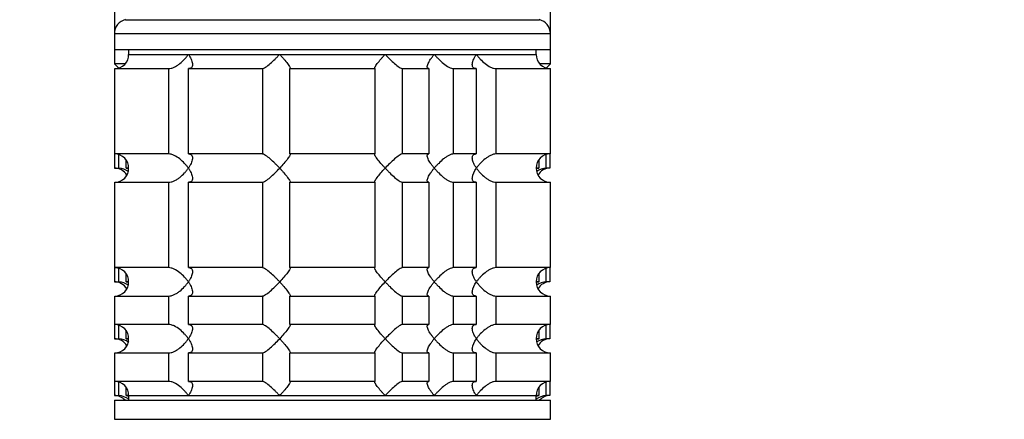
# Model space of a CAD drawing. Units: millimetres. Extents: x 0 to 1478, y 0 to 1758.
# Drawn here: x 253 to 356, y 1122 to 1164 of the extents above; entities that cross this region are included whole.
import ezdxf
from ezdxf import colors
from ezdxf.entities.mleader import LeaderData, LeaderLine
from ezdxf.math import Vec2, Vec3

# ---------------------------------------------------------------- set-up
doc = ezdxf.new("R2010")
doc.units = ezdxf.units.MM
doc.layers.add('DV7_Défaut', color=7, linetype='Continuous')
doc.layers.add('Défaut', color=7, linetype='Continuous')

# ---------------------------------------------------------------- blocks, each defined once
blk = doc.blocks.new('_DOT')
at = {"color": 0}
blk.add_line((0, 0), (-1, 0), dxfattribs=at)
at = {"color": 0, "const_width": 0.333}
blk.add_lwpolyline([(-0.1665, 0, 1), (0.1665, 0, 1)], format="xyb", close=True, dxfattribs=at)
blk = doc.blocks.new('SE6')
at = {"layer": 'DV7_Défaut', "color": 7, "linetype": 'Continuous'}
for p, q in [((262.56, 1194.69), (262.56, 1162.89)), ((308.56, 1162.89), (308.56, 1194.69)), ((263.73, 1164.35), (307.4, 1164.35)), ((262.56, 1162.89), (308.56, 1162.89)), ((262.56, 1162.89), (262.56, 1161.19)), ((308.56, 1161.19), (308.56, 1162.89)), ((262.56, 1161.19), (308.56, 1161.19)), ((262.56, 1161.19), (262.56, 1159.69)), ((264.06, 1161.19), (264.06, 1160.69)), ((264.06, 1160.69), (307.06, 1160.69)), ((264.06, 1160.69), (270.36, 1160.69)), ((270.36, 1160.69), (280, 1160.69)), ((280, 1160.69), (291.13, 1160.69)), ((291.13, 1160.69), (296.31, 1160.69)), ((296.31, 1160.69), (300.76, 1160.69)), ((300.76, 1160.69), (307.06, 1160.69)), ((307.06, 1160.69), (307.06, 1161.19)), ((308.56, 1159.69), (308.56, 1161.19)), ((263.64, 1159.69), (262.56, 1159.69)), ((262.56, 1159.69), (263.06, 1159.19)), ((308.56, 1159.69), (307.44, 1159.69)), ((308.13, 1159.25), (308.56, 1159.69)), ((262.56, 1159.19), (262.56, 1157.69)), ((262.61, 1159.19), (268.27, 1159.19)), ((262.61, 1150.19), (262.61, 1159.19)), ((268.27, 1159.19), (268.27, 1150.19)), ((270.39, 1159.19), (278.17, 1159.19)), ((270.39, 1150.19), (270.39, 1159.19)), ((278.17, 1159.19), (278.17, 1150.19)), ((281.07, 1159.19), (290.05, 1159.19)), ((281.07, 1150.19), (281.07, 1159.19)), ((290.05, 1159.19), (290.05, 1150.19)), ((292.95, 1159.19), (295.74, 1159.19)), ((292.95, 1150.19), (292.95, 1159.19)), ((295.74, 1159.19), (295.74, 1150.19)), ((298.33, 1159.19), (300.73, 1159.19)), ((298.33, 1150.19), (298.33, 1159.19)), ((300.73, 1159.19), (300.73, 1150.19)), ((302.85, 1159.19), (308.56, 1159.19)), ((302.85, 1150.19), (302.85, 1159.19)), ((308.56, 1150.19), (308.56, 1159.19)), ((262.61, 1157.69), (262.56, 1157.69)), ((262.56, 1157.69), (262.56, 1148.69)), ((268.27, 1150.19), (262.61, 1150.19)), ((278.17, 1150.19), (270.39, 1150.19)), ((290.05, 1150.19), (281.07, 1150.19)), ((295.74, 1150.19), (292.95, 1150.19)), ((300.73, 1150.19), (298.33, 1150.19)), ((308.56, 1150.19), (302.85, 1150.19)), ((308.51, 1150.18), (308.51, 1148.69)), ((263, 1150.12), (263, 1148.69)), ((263.78, 1148.69), (263.78, 1149.53)), ((307.34, 1149.56), (307.34, 1148.69)), ((308.12, 1148.69), (308.12, 1150.12)), ((262.56, 1148.69), (263, 1148.69)), ((264.06, 1148.69), (263.78, 1148.69)), ((307.34, 1148.69), (307.06, 1148.69)), ((308.51, 1148.69), (308.12, 1148.69)), ((262.56, 1147.19), (262.56, 1145.69)), ((262.61, 1147.19), (268.27, 1147.19)), ((262.61, 1138.19), (262.61, 1147.19)), ((268.27, 1147.19), (268.27, 1138.19)), ((270.39, 1147.19), (278.17, 1147.19)), ((270.39, 1138.19), (270.39, 1147.19)), ((278.17, 1147.19), (278.17, 1138.19)), ((281.07, 1147.19), (290.05, 1147.19)), ((281.07, 1138.19), (281.07, 1147.19)), ((290.05, 1147.19), (290.05, 1138.19)), ((292.95, 1147.19), (295.74, 1147.19)), ((292.95, 1138.19), (292.95, 1147.19)), ((295.74, 1147.19), (295.74, 1138.19)), ((298.33, 1147.19), (300.73, 1147.19)), ((298.33, 1138.19), (298.33, 1147.19)), ((300.73, 1147.19), (300.73, 1138.19)), ((302.85, 1147.19), (308.56, 1147.19)), ((302.85, 1138.19), (302.85, 1147.19)), ((308.56, 1138.19), (308.56, 1147.19)), ((262.61, 1145.69), (262.56, 1145.69)), ((262.56, 1145.69), (262.56, 1136.69)), ((268.27, 1138.19), (262.61, 1138.19)), ((263, 1138.12), (263, 1136.69)), ((278.17, 1138.19), (270.39, 1138.19)), ((290.05, 1138.19), (281.07, 1138.19)), ((295.74, 1138.19), (292.95, 1138.19)), ((300.73, 1138.19), (298.33, 1138.19)), ((308.56, 1138.19), (302.85, 1138.19)), ((308.12, 1136.69), (308.12, 1138.12)), ((308.51, 1138.18), (308.51, 1136.69)), ((262.56, 1136.69), (263, 1136.69)), ((263.78, 1136.69), (263.78, 1137.53)), ((264.06, 1136.69), (263.78, 1136.69)), ((307.34, 1136.69), (307.06, 1136.69)), ((307.34, 1137.56), (307.34, 1136.69)), ((308.51, 1136.69), (308.12, 1136.69)), ((262.56, 1135.19), (262.56, 1133.69)), ((262.61, 1135.19), (268.27, 1135.19)), ((262.61, 1132.19), (262.61, 1135.19)), ((268.27, 1135.19), (268.27, 1132.19)), ((270.39, 1135.19), (278.17, 1135.19)), ((270.39, 1132.19), (270.39, 1135.19)), ((278.17, 1135.19), (278.17, 1132.19)), ((281.07, 1135.19), (290.05, 1135.19)), ((281.07, 1132.19), (281.07, 1135.19)), ((290.05, 1135.19), (290.05, 1132.19)), ((292.95, 1135.19), (295.74, 1135.19)), ((292.95, 1132.19), (292.95, 1135.19)), ((295.74, 1135.19), (295.74, 1132.19)), ((298.33, 1135.19), (300.73, 1135.19)), ((298.33, 1132.19), (298.33, 1135.19)), ((300.73, 1135.19), (300.73, 1132.19)), ((302.85, 1135.19), (308.56, 1135.19)), ((302.85, 1132.19), (302.85, 1135.19)), ((308.56, 1132.19), (308.56, 1135.19)), ((262.61, 1133.69), (262.56, 1133.69)), ((262.56, 1133.69), (262.56, 1130.69)), ((268.27, 1132.19), (262.61, 1132.19)), ((263, 1132.12), (263, 1130.69)), ((263.78, 1130.69), (263.78, 1131.53)), ((278.17, 1132.19), (270.39, 1132.19)), ((290.05, 1132.19), (281.07, 1132.19)), ((295.74, 1132.19), (292.95, 1132.19)), ((300.73, 1132.19), (298.33, 1132.19)), ((308.56, 1132.19), (302.85, 1132.19)), ((307.34, 1131.56), (307.34, 1130.69)), ((308.12, 1130.69), (308.12, 1132.12)), ((308.51, 1132.18), (308.51, 1130.69)), ((262.56, 1130.69), (263, 1130.69)), ((264.06, 1130.69), (263.78, 1130.69)), ((307.34, 1130.69), (307.06, 1130.69)), ((308.51, 1130.69), (308.12, 1130.69)), ((262.56, 1129.19), (262.56, 1127.69)), ((262.61, 1129.19), (268.27, 1129.19)), ((262.61, 1126.19), (262.61, 1129.19)), ((268.27, 1129.19), (268.27, 1126.19)), ((270.39, 1129.19), (278.17, 1129.19)), ((270.39, 1126.19), (270.39, 1129.19)), ((278.17, 1129.19), (278.17, 1126.19)), ((281.07, 1129.19), (290.05, 1129.19)), ((281.07, 1126.19), (281.07, 1129.19)), ((290.05, 1129.19), (290.05, 1126.19)), ((292.95, 1129.19), (295.74, 1129.19)), ((292.95, 1126.19), (292.95, 1129.19)), ((295.74, 1129.19), (295.74, 1126.19)), ((298.33, 1129.19), (300.73, 1129.19)), ((298.33, 1126.19), (298.33, 1129.19)), ((300.73, 1129.19), (300.73, 1126.19)), ((302.85, 1129.19), (308.56, 1129.19)), ((302.85, 1126.19), (302.85, 1129.19)), ((308.56, 1126.19), (308.56, 1129.19)), ((262.61, 1127.69), (262.56, 1127.69)), ((262.56, 1127.69), (262.56, 1124.69)), ((268.27, 1126.19), (262.61, 1126.19)), ((263, 1126.12), (263, 1124.69)), ((263.78, 1124.69), (263.78, 1125.53)), ((278.17, 1126.19), (270.39, 1126.19)), ((290.05, 1126.19), (281.07, 1126.19)), ((295.74, 1126.19), (292.95, 1126.19)), ((300.73, 1126.19), (298.33, 1126.19)), ((308.56, 1126.19), (302.85, 1126.19)), ((307.34, 1125.56), (307.34, 1124.69)), ((308.12, 1124.69), (308.12, 1126.12)), ((308.51, 1126.18), (308.51, 1124.69)), ((262.56, 1124.69), (263, 1124.69)), ((264.06, 1124.69), (263.78, 1124.69)), ((264.06, 1124.69), (307.06, 1124.69)), ((264.06, 1124.69), (264.06, 1124.19)), ((264.06, 1124.69), (270.36, 1124.69)), ((270.36, 1124.69), (280, 1124.69)), ((280, 1124.69), (291.13, 1124.69)), ((291.13, 1124.69), (296.31, 1124.69)), ((296.31, 1124.69), (300.76, 1124.69)), ((300.76, 1124.69), (307.06, 1124.69)), ((307.06, 1124.19), (307.06, 1124.69)), ((307.34, 1124.69), (307.06, 1124.69)), ((308.51, 1124.69), (308.12, 1124.69)), ((262.56, 1124.19), (308.56, 1124.19)), ((262.56, 1124.19), (262.56, 1122.19)), ((308.56, 1122.19), (308.56, 1124.19)), ((262.56, 1122.19), (308.56, 1122.19))]:
    blk.add_line(p, q, dxfattribs=at)
for centre, radius, start, end in [((264.06, 1162.89), 1.5, 102.903, 180), ((307.06, 1162.89), 1.5, 0, 77.097), ((262.6, 1160.65), 1.46, 270.3075, 1.5917), ((308.56, 1160.69), 1.5, 180, 270), ((262.56, 1159.19), 1.5, 270, 271.8687), ((262.6, 1148.72), 1.46, 358.466, 89.6349), ((308.56, 1148.69), 1.5, 90, 270), ((262.56, 1147.19), 1.5, 30.1126, 90), ((262.6, 1148.65), 1.46, 270.3075, 1.5917), ((262.89, 1146.73), 1.96, 53.1034, 86.6069), ((308.24, 1146.73), 1.96, 93.4475, 124.4408), ((308.52, 1147.23), 1.46, 90.3075, 149.4232), ((262.56, 1147.19), 1.5, 270, 271.8687), ((262.6, 1136.72), 1.46, 358.466, 89.6349), ((308.56, 1136.69), 1.5, 90, 270), ((262.56, 1135.19), 1.5, 30.1126, 90), ((262.6, 1136.65), 1.46, 270.3075, 1.5917), ((262.89, 1134.73), 1.96, 53.1034, 86.6069), ((308.24, 1134.73), 1.96, 93.4475, 124.4408), ((308.52, 1135.23), 1.46, 90.3075, 149.4232), ((262.56, 1135.19), 1.5, 270, 271.8687), ((262.6, 1130.72), 1.46, 358.466, 89.6349), ((308.56, 1130.69), 1.5, 90, 270), ((262.56, 1129.19), 1.5, 30.1126, 90), ((262.6, 1130.65), 1.46, 270.3075, 1.5917), ((262.89, 1128.73), 1.96, 53.1034, 86.6069), ((308.24, 1128.73), 1.96, 93.4475, 124.4408), ((308.52, 1129.23), 1.46, 90.3075, 149.4232), ((262.56, 1129.19), 1.5, 270, 271.8687), ((262.6, 1124.72), 1.46, 358.466, 89.6349), ((308.56, 1124.69), 1.5, 90, 180), ((262.56, 1123.19), 1.5, 41.8103, 90), ((262.89, 1122.73), 1.96, 53.1034, 86.6069), ((308.23, 1122.73), 1.96, 93.3931, 126.8966), ((308.52, 1123.23), 1.46, 90.3075, 138.4264)]:
    blk.add_arc(centre, radius, start, end, dxfattribs=at)
for points, knots in [([(268.27, 1159.19), (268.36, 1159.19), (268.45, 1159.2), (268.65, 1159.25), (268.76, 1159.29), (268.96, 1159.39), (269.07, 1159.45), (269.26, 1159.57), (269.36, 1159.64), (269.64, 1159.86), (269.8, 1160.02), (270.03, 1160.26), (270.1, 1160.35), (270.24, 1160.52), (270.3, 1160.6), (270.36, 1160.69)], [0, 0, 0, 0, 0.125, 0.125, 0.25, 0.25, 0.375, 0.375, 0.5, 0.5, 0.75, 0.75, 0.875, 0.875, 1, 1, 1, 1]), ([(270.36, 1160.69), (270.42, 1160.6), (270.47, 1160.52), (270.56, 1160.35), (270.61, 1160.27), (270.72, 1160.02), (270.77, 1159.86), (270.81, 1159.57), (270.8, 1159.44), (270.7, 1159.29), (270.66, 1159.25), (270.54, 1159.2), (270.47, 1159.19), (270.39, 1159.19)], [0, 0, 0, 0, 0.125, 0.125, 0.25, 0.25, 0.5, 0.5, 0.75, 0.75, 0.875, 0.875, 1, 1, 1, 1]), ([(278.17, 1159.19), (278.21, 1159.19), (278.25, 1159.2), (278.37, 1159.25), (278.44, 1159.29), (278.66, 1159.44), (278.83, 1159.57), (279.17, 1159.86), (279.34, 1160.02), (279.59, 1160.27), (279.67, 1160.35), (279.84, 1160.52), (279.92, 1160.6), (280, 1160.69)], [0, 0, 0, 0, 0.125, 0.125, 0.25, 0.25, 0.5, 0.5, 0.75, 0.75, 0.875, 0.875, 1, 1, 1, 1]), ([(280, 1160.69), (280.07, 1160.6), (280.15, 1160.52), (280.3, 1160.35), (280.37, 1160.27), (280.58, 1160.02), (280.71, 1159.86), (280.93, 1159.57), (281.02, 1159.44), (281.09, 1159.29), (281.11, 1159.25), (281.11, 1159.2), (281.1, 1159.19), (281.07, 1159.19)], [0, 0, 0, 0, 0.125, 0.125, 0.25, 0.25, 0.5, 0.5, 0.75, 0.75, 0.875, 0.875, 1, 1, 1, 1]), ([(290.05, 1159.19), (290.03, 1159.19), (290.01, 1159.2), (290.01, 1159.25), (290.03, 1159.29), (290.1, 1159.44), (290.19, 1159.57), (290.41, 1159.86), (290.54, 1160.02), (290.75, 1160.27), (290.82, 1160.35), (290.97, 1160.52), (291.05, 1160.6), (291.13, 1160.69)], [0, 0, 0, 0, 0.125, 0.125, 0.25, 0.25, 0.5, 0.5, 0.75, 0.75, 0.875, 0.875, 1, 1, 1, 1]), ([(291.13, 1160.69), (291.2, 1160.6), (291.29, 1160.52), (291.45, 1160.35), (291.53, 1160.27), (291.78, 1160.02), (291.96, 1159.86), (292.29, 1159.57), (292.46, 1159.44), (292.68, 1159.29), (292.75, 1159.25), (292.87, 1159.2), (292.92, 1159.19), (292.95, 1159.19)], [0, 0, 0, 0, 0.125, 0.125, 0.25, 0.25, 0.5, 0.5, 0.75, 0.75, 0.875, 0.875, 1, 1, 1, 1]), ([(295.74, 1159.19), (295.68, 1159.19), (295.64, 1159.2), (295.58, 1159.25), (295.57, 1159.29), (295.56, 1159.39), (295.57, 1159.45), (295.6, 1159.57), (295.63, 1159.64), (295.73, 1159.86), (295.82, 1160.02), (295.98, 1160.26), (296.04, 1160.35), (296.17, 1160.52), (296.24, 1160.6), (296.31, 1160.69)], [0, 0, 0, 0, 0.125, 0.125, 0.25, 0.25, 0.375, 0.375, 0.5, 0.5, 0.75, 0.75, 0.875, 0.875, 1, 1, 1, 1]), ([(296.31, 1160.69), (296.38, 1160.6), (296.46, 1160.52), (296.61, 1160.35), (296.69, 1160.27), (296.94, 1160.02), (297.11, 1159.86), (297.48, 1159.57), (297.67, 1159.44), (297.95, 1159.29), (298.03, 1159.25), (298.2, 1159.2), (298.27, 1159.19), (298.33, 1159.19)], [0, 0, 0, 0, 0.125, 0.125, 0.25, 0.25, 0.5, 0.5, 0.75, 0.75, 0.875, 0.875, 1, 1, 1, 1]), ([(300.73, 1159.19), (300.65, 1159.19), (300.58, 1159.2), (300.46, 1159.25), (300.42, 1159.29), (300.36, 1159.39), (300.34, 1159.45), (300.32, 1159.57), (300.32, 1159.64), (300.35, 1159.86), (300.4, 1160.02), (300.51, 1160.26), (300.56, 1160.35), (300.65, 1160.52), (300.71, 1160.6), (300.76, 1160.69)], [0, 0, 0, 0, 0.125, 0.125, 0.25, 0.25, 0.375, 0.375, 0.5, 0.5, 0.75, 0.75, 0.875, 0.875, 1, 1, 1, 1]), ([(300.76, 1160.69), (300.82, 1160.6), (300.88, 1160.52), (301.02, 1160.35), (301.09, 1160.27), (301.31, 1160.02), (301.48, 1159.86), (301.85, 1159.57), (302.05, 1159.44), (302.36, 1159.29), (302.47, 1159.25), (302.67, 1159.2), (302.76, 1159.19), (302.85, 1159.19)], [0, 0, 0, 0, 0.125, 0.125, 0.25, 0.25, 0.5, 0.5, 0.75, 0.75, 0.875, 0.875, 1, 1, 1, 1]), ([(270.36, 1148.69), (270.3, 1148.77), (270.24, 1148.86), (270.1, 1149.02), (270.03, 1149.1), (269.81, 1149.35), (269.64, 1149.51), (269.27, 1149.8), (269.07, 1149.93), (268.76, 1150.08), (268.65, 1150.12), (268.45, 1150.17), (268.36, 1150.19), (268.27, 1150.19)], [0, 0, 0, 0, 0.125, 0.125, 0.25, 0.25, 0.5, 0.5, 0.75, 0.75, 0.875, 0.875, 1, 1, 1, 1]), ([(270.39, 1150.19), (270.47, 1150.19), (270.54, 1150.17), (270.66, 1150.12), (270.7, 1150.08), (270.76, 1149.98), (270.78, 1149.92), (270.8, 1149.8), (270.8, 1149.73), (270.77, 1149.51), (270.72, 1149.35), (270.61, 1149.11), (270.57, 1149.02), (270.47, 1148.86), (270.42, 1148.77), (270.36, 1148.69)], [0, 0, 0, 0, 0.125, 0.125, 0.25, 0.25, 0.375, 0.375, 0.5, 0.5, 0.75, 0.75, 0.875, 0.875, 1, 1, 1, 1]), ([(280, 1148.69), (279.92, 1148.77), (279.84, 1148.86), (279.67, 1149.02), (279.59, 1149.1), (279.34, 1149.35), (279.17, 1149.51), (278.83, 1149.8), (278.66, 1149.93), (278.44, 1150.08), (278.37, 1150.12), (278.25, 1150.17), (278.21, 1150.19), (278.17, 1150.19)], [0, 0, 0, 0, 0.125, 0.125, 0.25, 0.25, 0.5, 0.5, 0.75, 0.75, 0.875, 0.875, 1, 1, 1, 1]), ([(281.07, 1150.19), (281.1, 1150.19), (281.11, 1150.17), (281.11, 1150.12), (281.09, 1150.08), (281.02, 1149.93), (280.93, 1149.8), (280.72, 1149.51), (280.59, 1149.35), (280.31, 1149.03), (280.15, 1148.85), (280, 1148.69)], [0, 0, 0, 0, 0.125, 0.125, 0.25, 0.25, 0.5, 0.5, 0.75, 0.75, 1, 1, 1, 1]), ([(291.13, 1148.69), (291.05, 1148.77), (290.97, 1148.86), (290.82, 1149.02), (290.75, 1149.1), (290.54, 1149.35), (290.41, 1149.51), (290.19, 1149.8), (290.1, 1149.93), (290.03, 1150.08), (290.01, 1150.12), (290.01, 1150.17), (290.03, 1150.19), (290.05, 1150.19)], [0, 0, 0, 0, 0.125, 0.125, 0.25, 0.25, 0.5, 0.5, 0.75, 0.75, 0.875, 0.875, 1, 1, 1, 1]), ([(292.95, 1150.19), (292.88, 1150.19), (292.76, 1150.13), (292.46, 1149.93), (292.29, 1149.8), (291.96, 1149.51), (291.79, 1149.35), (291.45, 1149.02), (291.28, 1148.85), (291.13, 1148.69)], [0, 0, 0, 0, 0.25, 0.25, 0.5, 0.5, 0.75, 0.75, 1, 1, 1, 1]), ([(296.31, 1148.69), (296.24, 1148.77), (296.17, 1148.86), (296.05, 1149.02), (295.99, 1149.1), (295.82, 1149.35), (295.73, 1149.51), (295.59, 1149.8), (295.55, 1149.93), (295.57, 1150.08), (295.58, 1150.12), (295.64, 1150.17), (295.68, 1150.19), (295.74, 1150.19)], [0, 0, 0, 0, 0.125, 0.125, 0.25, 0.25, 0.5, 0.5, 0.75, 0.75, 0.875, 0.875, 1, 1, 1, 1]), ([(298.33, 1150.19), (298.27, 1150.19), (298.2, 1150.17), (298.03, 1150.12), (297.95, 1150.08), (297.76, 1149.98), (297.67, 1149.92), (297.48, 1149.8), (297.39, 1149.73), (297.11, 1149.51), (296.94, 1149.35), (296.69, 1149.11), (296.61, 1149.02), (296.46, 1148.86), (296.38, 1148.77), (296.31, 1148.69)], [0, 0, 0, 0, 0.125, 0.125, 0.25, 0.25, 0.375, 0.375, 0.5, 0.5, 0.75, 0.75, 0.875, 0.875, 1, 1, 1, 1]), ([(300.76, 1148.69), (300.71, 1148.77), (300.65, 1148.86), (300.56, 1149.02), (300.51, 1149.1), (300.4, 1149.35), (300.35, 1149.51), (300.31, 1149.8), (300.33, 1149.93), (300.42, 1150.08), (300.46, 1150.12), (300.58, 1150.17), (300.65, 1150.19), (300.73, 1150.19)], [0, 0, 0, 0, 0.125, 0.125, 0.25, 0.25, 0.5, 0.5, 0.75, 0.75, 0.875, 0.875, 1, 1, 1, 1]), ([(302.85, 1150.19), (302.76, 1150.19), (302.67, 1150.17), (302.47, 1150.12), (302.36, 1150.08), (302.16, 1149.98), (302.06, 1149.92), (301.86, 1149.8), (301.76, 1149.73), (301.48, 1149.51), (301.32, 1149.35), (301.09, 1149.11), (301.02, 1149.02), (300.88, 1148.86), (300.82, 1148.77), (300.76, 1148.69)], [0, 0, 0, 0, 0.125, 0.125, 0.25, 0.25, 0.375, 0.375, 0.5, 0.5, 0.75, 0.75, 0.875, 0.875, 1, 1, 1, 1]), ([(268.27, 1147.19), (268.36, 1147.19), (268.45, 1147.2), (268.65, 1147.25), (268.76, 1147.29), (268.96, 1147.39), (269.07, 1147.45), (269.26, 1147.57), (269.36, 1147.64), (269.64, 1147.86), (269.8, 1148.02), (270.03, 1148.26), (270.1, 1148.35), (270.24, 1148.52), (270.3, 1148.6), (270.36, 1148.69)], [0, 0, 0, 0, 0.125, 0.125, 0.25, 0.25, 0.375, 0.375, 0.5, 0.5, 0.75, 0.75, 0.875, 0.875, 1, 1, 1, 1]), ([(270.36, 1148.69), (270.42, 1148.6), (270.47, 1148.52), (270.56, 1148.35), (270.61, 1148.27), (270.72, 1148.02), (270.77, 1147.86), (270.81, 1147.57), (270.8, 1147.44), (270.7, 1147.29), (270.66, 1147.25), (270.54, 1147.2), (270.47, 1147.19), (270.39, 1147.19)], [0, 0, 0, 0, 0.125, 0.125, 0.25, 0.25, 0.5, 0.5, 0.75, 0.75, 0.875, 0.875, 1, 1, 1, 1]), ([(278.17, 1147.19), (278.24, 1147.19), (278.37, 1147.24), (278.66, 1147.44), (278.83, 1147.57), (279.17, 1147.86), (279.34, 1148.02), (279.67, 1148.35), (279.84, 1148.52), (280, 1148.69)], [0, 0, 0, 0, 0.25, 0.25, 0.5, 0.5, 0.75, 0.75, 1, 1, 1, 1]), ([(280, 1148.69), (280.07, 1148.6), (280.15, 1148.52), (280.3, 1148.35), (280.37, 1148.27), (280.58, 1148.02), (280.71, 1147.86), (280.93, 1147.57), (281.02, 1147.44), (281.09, 1147.29), (281.11, 1147.25), (281.11, 1147.2), (281.1, 1147.19), (281.07, 1147.19)], [0, 0, 0, 0, 0.125, 0.125, 0.25, 0.25, 0.5, 0.5, 0.75, 0.75, 0.875, 0.875, 1, 1, 1, 1]), ([(290.05, 1147.19), (290.03, 1147.19), (290.01, 1147.2), (290.01, 1147.25), (290.03, 1147.29), (290.1, 1147.44), (290.19, 1147.57), (290.41, 1147.86), (290.54, 1148.02), (290.82, 1148.35), (290.97, 1148.52), (291.13, 1148.69)], [0, 0, 0, 0, 0.125, 0.125, 0.25, 0.25, 0.5, 0.5, 0.75, 0.75, 1, 1, 1, 1]), ([(291.13, 1148.69), (291.2, 1148.6), (291.29, 1148.52), (291.45, 1148.35), (291.53, 1148.27), (291.78, 1148.02), (291.96, 1147.86), (292.29, 1147.57), (292.46, 1147.44), (292.68, 1147.29), (292.75, 1147.25), (292.87, 1147.2), (292.92, 1147.19), (292.95, 1147.19)], [0, 0, 0, 0, 0.125, 0.125, 0.25, 0.25, 0.5, 0.5, 0.75, 0.75, 0.875, 0.875, 1, 1, 1, 1]), ([(295.74, 1147.19), (295.68, 1147.19), (295.64, 1147.2), (295.58, 1147.25), (295.57, 1147.29), (295.55, 1147.44), (295.59, 1147.57), (295.73, 1147.86), (295.82, 1148.02), (295.99, 1148.26), (296.04, 1148.35), (296.17, 1148.52), (296.24, 1148.6), (296.31, 1148.69)], [0, 0, 0, 0, 0.125, 0.125, 0.25, 0.25, 0.5, 0.5, 0.75, 0.75, 0.875, 0.875, 1, 1, 1, 1]), ([(296.31, 1148.69), (296.38, 1148.6), (296.46, 1148.52), (296.61, 1148.35), (296.69, 1148.26), (296.94, 1148.02), (297.11, 1147.86), (297.39, 1147.64), (297.48, 1147.57), (297.67, 1147.45), (297.76, 1147.39), (297.95, 1147.29), (298.03, 1147.25), (298.2, 1147.2), (298.27, 1147.19), (298.33, 1147.19)], [0, 0, 0, 0, 0.125, 0.125, 0.25, 0.25, 0.5, 0.5, 0.625, 0.625, 0.75, 0.75, 0.875, 0.875, 1, 1, 1, 1]), ([(300.73, 1147.19), (300.65, 1147.19), (300.58, 1147.2), (300.46, 1147.25), (300.42, 1147.29), (300.36, 1147.39), (300.34, 1147.45), (300.32, 1147.57), (300.32, 1147.64), (300.37, 1148.01), (300.53, 1148.35), (300.76, 1148.69)], [0, 0, 0, 0, 0.125, 0.125, 0.25, 0.25, 0.375, 0.375, 0.5, 0.5, 1, 1, 1, 1]), ([(300.76, 1148.69), (300.82, 1148.6), (300.88, 1148.52), (301.02, 1148.35), (301.09, 1148.26), (301.32, 1148.02), (301.48, 1147.86), (301.76, 1147.64), (301.86, 1147.57), (302.06, 1147.45), (302.16, 1147.39), (302.36, 1147.29), (302.47, 1147.25), (302.67, 1147.2), (302.76, 1147.19), (302.85, 1147.19)], [0, 0, 0, 0, 0.125, 0.125, 0.25, 0.25, 0.5, 0.5, 0.625, 0.625, 0.75, 0.75, 0.875, 0.875, 1, 1, 1, 1]), ([(270.36, 1136.69), (270.3, 1136.77), (270.24, 1136.86), (270.1, 1137.02), (270.03, 1137.1), (269.81, 1137.35), (269.64, 1137.51), (269.27, 1137.8), (269.07, 1137.93), (268.76, 1138.08), (268.65, 1138.12), (268.45, 1138.17), (268.36, 1138.19), (268.27, 1138.19)], [0, 0, 0, 0, 0.125, 0.125, 0.25, 0.25, 0.5, 0.5, 0.75, 0.75, 0.875, 0.875, 1, 1, 1, 1]), ([(270.39, 1138.19), (270.47, 1138.19), (270.54, 1138.17), (270.66, 1138.12), (270.7, 1138.08), (270.76, 1137.98), (270.78, 1137.92), (270.8, 1137.8), (270.8, 1137.73), (270.77, 1137.51), (270.72, 1137.35), (270.61, 1137.11), (270.57, 1137.02), (270.47, 1136.86), (270.42, 1136.77), (270.36, 1136.69)], [0, 0, 0, 0, 0.125, 0.125, 0.25, 0.25, 0.375, 0.375, 0.5, 0.5, 0.75, 0.75, 0.875, 0.875, 1, 1, 1, 1]), ([(280, 1136.69), (279.92, 1136.77), (279.84, 1136.86), (279.67, 1137.02), (279.59, 1137.1), (279.34, 1137.35), (279.17, 1137.51), (278.83, 1137.8), (278.66, 1137.93), (278.44, 1138.08), (278.37, 1138.12), (278.25, 1138.17), (278.21, 1138.19), (278.17, 1138.19)], [0, 0, 0, 0, 0.125, 0.125, 0.25, 0.25, 0.5, 0.5, 0.75, 0.75, 0.875, 0.875, 1, 1, 1, 1]), ([(281.07, 1138.19), (281.1, 1138.19), (281.11, 1138.17), (281.11, 1138.12), (281.09, 1138.08), (281.02, 1137.93), (280.93, 1137.8), (280.72, 1137.51), (280.59, 1137.35), (280.31, 1137.03), (280.15, 1136.85), (280, 1136.69)], [0, 0, 0, 0, 0.125, 0.125, 0.25, 0.25, 0.5, 0.5, 0.75, 0.75, 1, 1, 1, 1]), ([(291.13, 1136.69), (291.05, 1136.77), (290.97, 1136.86), (290.82, 1137.02), (290.75, 1137.1), (290.54, 1137.35), (290.41, 1137.51), (290.19, 1137.8), (290.1, 1137.93), (290.03, 1138.08), (290.01, 1138.12), (290.01, 1138.17), (290.03, 1138.19), (290.05, 1138.19)], [0, 0, 0, 0, 0.125, 0.125, 0.25, 0.25, 0.5, 0.5, 0.75, 0.75, 0.875, 0.875, 1, 1, 1, 1]), ([(292.95, 1138.19), (292.88, 1138.19), (292.76, 1138.13), (292.46, 1137.93), (292.29, 1137.8), (291.96, 1137.51), (291.79, 1137.35), (291.45, 1137.02), (291.28, 1136.85), (291.13, 1136.69)], [0, 0, 0, 0, 0.25, 0.25, 0.5, 0.5, 0.75, 0.75, 1, 1, 1, 1]), ([(296.31, 1136.69), (296.24, 1136.77), (296.17, 1136.86), (296.05, 1137.02), (295.99, 1137.1), (295.82, 1137.35), (295.73, 1137.51), (295.59, 1137.8), (295.55, 1137.93), (295.57, 1138.08), (295.58, 1138.12), (295.64, 1138.17), (295.68, 1138.19), (295.74, 1138.19)], [0, 0, 0, 0, 0.125, 0.125, 0.25, 0.25, 0.5, 0.5, 0.75, 0.75, 0.875, 0.875, 1, 1, 1, 1]), ([(298.33, 1138.19), (298.27, 1138.19), (298.2, 1138.17), (298.03, 1138.12), (297.95, 1138.08), (297.76, 1137.98), (297.67, 1137.92), (297.48, 1137.8), (297.39, 1137.73), (297.11, 1137.51), (296.94, 1137.35), (296.69, 1137.11), (296.61, 1137.02), (296.46, 1136.86), (296.38, 1136.77), (296.31, 1136.69)], [0, 0, 0, 0, 0.125, 0.125, 0.25, 0.25, 0.375, 0.375, 0.5, 0.5, 0.75, 0.75, 0.875, 0.875, 1, 1, 1, 1]), ([(300.76, 1136.69), (300.71, 1136.77), (300.65, 1136.86), (300.56, 1137.02), (300.51, 1137.1), (300.4, 1137.35), (300.35, 1137.51), (300.31, 1137.8), (300.33, 1137.93), (300.42, 1138.08), (300.46, 1138.12), (300.58, 1138.17), (300.65, 1138.19), (300.73, 1138.19)], [0, 0, 0, 0, 0.125, 0.125, 0.25, 0.25, 0.5, 0.5, 0.75, 0.75, 0.875, 0.875, 1, 1, 1, 1]), ([(302.85, 1138.19), (302.76, 1138.19), (302.67, 1138.17), (302.47, 1138.12), (302.36, 1138.08), (302.16, 1137.98), (302.06, 1137.92), (301.86, 1137.8), (301.76, 1137.73), (301.48, 1137.51), (301.32, 1137.35), (301.09, 1137.11), (301.02, 1137.02), (300.88, 1136.86), (300.82, 1136.77), (300.76, 1136.69)], [0, 0, 0, 0, 0.125, 0.125, 0.25, 0.25, 0.375, 0.375, 0.5, 0.5, 0.75, 0.75, 0.875, 0.875, 1, 1, 1, 1]), ([(268.27, 1135.19), (268.36, 1135.19), (268.45, 1135.2), (268.65, 1135.25), (268.76, 1135.29), (268.96, 1135.39), (269.07, 1135.45), (269.26, 1135.57), (269.36, 1135.64), (269.64, 1135.86), (269.8, 1136.02), (270.03, 1136.26), (270.1, 1136.35), (270.24, 1136.52), (270.3, 1136.6), (270.36, 1136.69)], [0, 0, 0, 0, 0.125, 0.125, 0.25, 0.25, 0.375, 0.375, 0.5, 0.5, 0.75, 0.75, 0.875, 0.875, 1, 1, 1, 1]), ([(270.36, 1136.69), (270.42, 1136.6), (270.47, 1136.52), (270.56, 1136.35), (270.61, 1136.27), (270.72, 1136.02), (270.77, 1135.86), (270.81, 1135.57), (270.8, 1135.44), (270.7, 1135.29), (270.66, 1135.25), (270.54, 1135.2), (270.47, 1135.19), (270.39, 1135.19)], [0, 0, 0, 0, 0.125, 0.125, 0.25, 0.25, 0.5, 0.5, 0.75, 0.75, 0.875, 0.875, 1, 1, 1, 1]), ([(278.17, 1135.19), (278.24, 1135.19), (278.37, 1135.24), (278.66, 1135.44), (278.83, 1135.57), (279.17, 1135.86), (279.34, 1136.02), (279.67, 1136.35), (279.84, 1136.52), (280, 1136.69)], [0, 0, 0, 0, 0.25, 0.25, 0.5, 0.5, 0.75, 0.75, 1, 1, 1, 1]), ([(280, 1136.69), (280.07, 1136.6), (280.15, 1136.52), (280.3, 1136.35), (280.37, 1136.27), (280.58, 1136.02), (280.71, 1135.86), (280.93, 1135.57), (281.02, 1135.44), (281.09, 1135.29), (281.11, 1135.25), (281.11, 1135.2), (281.1, 1135.19), (281.07, 1135.19)], [0, 0, 0, 0, 0.125, 0.125, 0.25, 0.25, 0.5, 0.5, 0.75, 0.75, 0.875, 0.875, 1, 1, 1, 1]), ([(290.05, 1135.19), (290.03, 1135.19), (290.01, 1135.2), (290.01, 1135.25), (290.03, 1135.29), (290.1, 1135.44), (290.19, 1135.57), (290.41, 1135.86), (290.54, 1136.02), (290.82, 1136.35), (290.97, 1136.52), (291.13, 1136.69)], [0, 0, 0, 0, 0.125, 0.125, 0.25, 0.25, 0.5, 0.5, 0.75, 0.75, 1, 1, 1, 1]), ([(291.13, 1136.69), (291.2, 1136.6), (291.29, 1136.52), (291.45, 1136.35), (291.53, 1136.27), (291.78, 1136.02), (291.96, 1135.86), (292.29, 1135.57), (292.46, 1135.44), (292.68, 1135.29), (292.75, 1135.25), (292.87, 1135.2), (292.92, 1135.19), (292.95, 1135.19)], [0, 0, 0, 0, 0.125, 0.125, 0.25, 0.25, 0.5, 0.5, 0.75, 0.75, 0.875, 0.875, 1, 1, 1, 1]), ([(295.74, 1135.19), (295.68, 1135.19), (295.64, 1135.2), (295.58, 1135.25), (295.57, 1135.29), (295.55, 1135.44), (295.59, 1135.57), (295.73, 1135.86), (295.82, 1136.02), (295.99, 1136.26), (296.04, 1136.35), (296.17, 1136.52), (296.24, 1136.6), (296.31, 1136.69)], [0, 0, 0, 0, 0.125, 0.125, 0.25, 0.25, 0.5, 0.5, 0.75, 0.75, 0.875, 0.875, 1, 1, 1, 1]), ([(296.31, 1136.69), (296.38, 1136.6), (296.46, 1136.52), (296.61, 1136.35), (296.69, 1136.26), (296.94, 1136.02), (297.11, 1135.86), (297.39, 1135.64), (297.48, 1135.57), (297.67, 1135.45), (297.76, 1135.39), (297.95, 1135.29), (298.03, 1135.25), (298.2, 1135.2), (298.27, 1135.19), (298.33, 1135.19)], [0, 0, 0, 0, 0.125, 0.125, 0.25, 0.25, 0.5, 0.5, 0.625, 0.625, 0.75, 0.75, 0.875, 0.875, 1, 1, 1, 1]), ([(300.73, 1135.19), (300.65, 1135.19), (300.58, 1135.2), (300.46, 1135.25), (300.42, 1135.29), (300.36, 1135.39), (300.34, 1135.45), (300.32, 1135.57), (300.32, 1135.64), (300.37, 1136.01), (300.53, 1136.35), (300.76, 1136.69)], [0, 0, 0, 0, 0.125, 0.125, 0.25, 0.25, 0.375, 0.375, 0.5, 0.5, 1, 1, 1, 1]), ([(300.76, 1136.69), (300.82, 1136.6), (300.88, 1136.52), (301.02, 1136.35), (301.09, 1136.26), (301.32, 1136.02), (301.48, 1135.86), (301.76, 1135.64), (301.86, 1135.57), (302.06, 1135.45), (302.16, 1135.39), (302.36, 1135.29), (302.47, 1135.25), (302.67, 1135.2), (302.76, 1135.19), (302.85, 1135.19)], [0, 0, 0, 0, 0.125, 0.125, 0.25, 0.25, 0.5, 0.5, 0.625, 0.625, 0.75, 0.75, 0.875, 0.875, 1, 1, 1, 1]), ([(270.36, 1130.69), (270.3, 1130.77), (270.24, 1130.86), (270.1, 1131.02), (270.03, 1131.1), (269.81, 1131.35), (269.64, 1131.51), (269.27, 1131.8), (269.07, 1131.93), (268.76, 1132.08), (268.65, 1132.12), (268.45, 1132.17), (268.36, 1132.19), (268.27, 1132.19)], [0, 0, 0, 0, 0.125, 0.125, 0.25, 0.25, 0.5, 0.5, 0.75, 0.75, 0.875, 0.875, 1, 1, 1, 1]), ([(270.39, 1132.19), (270.47, 1132.19), (270.54, 1132.17), (270.66, 1132.12), (270.7, 1132.08), (270.76, 1131.98), (270.78, 1131.92), (270.8, 1131.8), (270.8, 1131.73), (270.77, 1131.51), (270.72, 1131.35), (270.61, 1131.11), (270.57, 1131.02), (270.47, 1130.86), (270.42, 1130.77), (270.36, 1130.69)], [0, 0, 0, 0, 0.125, 0.125, 0.25, 0.25, 0.375, 0.375, 0.5, 0.5, 0.75, 0.75, 0.875, 0.875, 1, 1, 1, 1]), ([(280, 1130.69), (279.92, 1130.77), (279.84, 1130.86), (279.67, 1131.02), (279.59, 1131.1), (279.34, 1131.35), (279.17, 1131.51), (278.83, 1131.8), (278.66, 1131.93), (278.44, 1132.08), (278.37, 1132.12), (278.25, 1132.17), (278.21, 1132.19), (278.17, 1132.19)], [0, 0, 0, 0, 0.125, 0.125, 0.25, 0.25, 0.5, 0.5, 0.75, 0.75, 0.875, 0.875, 1, 1, 1, 1]), ([(281.07, 1132.19), (281.1, 1132.19), (281.11, 1132.17), (281.11, 1132.12), (281.09, 1132.08), (281.02, 1131.93), (280.93, 1131.8), (280.72, 1131.51), (280.59, 1131.35), (280.31, 1131.03), (280.15, 1130.85), (280, 1130.69)], [0, 0, 0, 0, 0.125, 0.125, 0.25, 0.25, 0.5, 0.5, 0.75, 0.75, 1, 1, 1, 1]), ([(291.13, 1130.69), (291.05, 1130.77), (290.97, 1130.86), (290.82, 1131.02), (290.75, 1131.1), (290.54, 1131.35), (290.41, 1131.51), (290.19, 1131.8), (290.1, 1131.93), (290.03, 1132.08), (290.01, 1132.12), (290.01, 1132.17), (290.03, 1132.19), (290.05, 1132.19)], [0, 0, 0, 0, 0.125, 0.125, 0.25, 0.25, 0.5, 0.5, 0.75, 0.75, 0.875, 0.875, 1, 1, 1, 1]), ([(292.95, 1132.19), (292.88, 1132.19), (292.76, 1132.13), (292.46, 1131.93), (292.29, 1131.8), (291.96, 1131.51), (291.79, 1131.35), (291.45, 1131.02), (291.28, 1130.85), (291.13, 1130.69)], [0, 0, 0, 0, 0.25, 0.25, 0.5, 0.5, 0.75, 0.75, 1, 1, 1, 1]), ([(296.31, 1130.69), (296.24, 1130.77), (296.17, 1130.86), (296.05, 1131.02), (295.99, 1131.1), (295.82, 1131.35), (295.73, 1131.51), (295.59, 1131.8), (295.55, 1131.93), (295.57, 1132.08), (295.58, 1132.12), (295.64, 1132.17), (295.68, 1132.19), (295.74, 1132.19)], [0, 0, 0, 0, 0.125, 0.125, 0.25, 0.25, 0.5, 0.5, 0.75, 0.75, 0.875, 0.875, 1, 1, 1, 1]), ([(298.33, 1132.19), (298.27, 1132.19), (298.2, 1132.17), (298.03, 1132.12), (297.95, 1132.08), (297.76, 1131.98), (297.67, 1131.92), (297.48, 1131.8), (297.39, 1131.73), (297.11, 1131.51), (296.94, 1131.35), (296.69, 1131.11), (296.61, 1131.02), (296.46, 1130.86), (296.38, 1130.77), (296.31, 1130.69)], [0, 0, 0, 0, 0.125, 0.125, 0.25, 0.25, 0.375, 0.375, 0.5, 0.5, 0.75, 0.75, 0.875, 0.875, 1, 1, 1, 1]), ([(300.76, 1130.69), (300.71, 1130.77), (300.65, 1130.86), (300.56, 1131.02), (300.51, 1131.1), (300.4, 1131.35), (300.35, 1131.51), (300.31, 1131.8), (300.33, 1131.93), (300.42, 1132.08), (300.46, 1132.12), (300.58, 1132.17), (300.65, 1132.19), (300.73, 1132.19)], [0, 0, 0, 0, 0.125, 0.125, 0.25, 0.25, 0.5, 0.5, 0.75, 0.75, 0.875, 0.875, 1, 1, 1, 1]), ([(302.85, 1132.19), (302.76, 1132.19), (302.67, 1132.17), (302.47, 1132.12), (302.36, 1132.08), (302.16, 1131.98), (302.06, 1131.92), (301.86, 1131.8), (301.76, 1131.73), (301.48, 1131.51), (301.32, 1131.35), (301.09, 1131.11), (301.02, 1131.02), (300.88, 1130.86), (300.82, 1130.77), (300.76, 1130.69)], [0, 0, 0, 0, 0.125, 0.125, 0.25, 0.25, 0.375, 0.375, 0.5, 0.5, 0.75, 0.75, 0.875, 0.875, 1, 1, 1, 1]), ([(268.27, 1129.19), (268.36, 1129.19), (268.45, 1129.2), (268.65, 1129.25), (268.76, 1129.29), (268.96, 1129.39), (269.07, 1129.45), (269.26, 1129.57), (269.36, 1129.64), (269.64, 1129.86), (269.8, 1130.02), (270.03, 1130.26), (270.1, 1130.35), (270.24, 1130.52), (270.3, 1130.6), (270.36, 1130.69)], [0, 0, 0, 0, 0.125, 0.125, 0.25, 0.25, 0.375, 0.375, 0.5, 0.5, 0.75, 0.75, 0.875, 0.875, 1, 1, 1, 1]), ([(270.36, 1130.69), (270.42, 1130.6), (270.47, 1130.52), (270.56, 1130.35), (270.61, 1130.27), (270.72, 1130.02), (270.77, 1129.86), (270.81, 1129.57), (270.8, 1129.44), (270.7, 1129.29), (270.66, 1129.25), (270.54, 1129.2), (270.47, 1129.19), (270.39, 1129.19)], [0, 0, 0, 0, 0.125, 0.125, 0.25, 0.25, 0.5, 0.5, 0.75, 0.75, 0.875, 0.875, 1, 1, 1, 1]), ([(278.17, 1129.19), (278.24, 1129.19), (278.37, 1129.24), (278.66, 1129.44), (278.83, 1129.57), (279.17, 1129.86), (279.34, 1130.02), (279.67, 1130.35), (279.84, 1130.52), (280, 1130.69)], [0, 0, 0, 0, 0.25, 0.25, 0.5, 0.5, 0.75, 0.75, 1, 1, 1, 1]), ([(280, 1130.69), (280.07, 1130.6), (280.15, 1130.52), (280.3, 1130.35), (280.37, 1130.27), (280.58, 1130.02), (280.71, 1129.86), (280.93, 1129.57), (281.02, 1129.44), (281.09, 1129.29), (281.11, 1129.25), (281.11, 1129.2), (281.1, 1129.19), (281.07, 1129.19)], [0, 0, 0, 0, 0.125, 0.125, 0.25, 0.25, 0.5, 0.5, 0.75, 0.75, 0.875, 0.875, 1, 1, 1, 1]), ([(290.05, 1129.19), (290.03, 1129.19), (290.01, 1129.2), (290.01, 1129.25), (290.03, 1129.29), (290.1, 1129.44), (290.19, 1129.57), (290.41, 1129.86), (290.54, 1130.02), (290.82, 1130.35), (290.97, 1130.52), (291.13, 1130.69)], [0, 0, 0, 0, 0.125, 0.125, 0.25, 0.25, 0.5, 0.5, 0.75, 0.75, 1, 1, 1, 1]), ([(291.13, 1130.69), (291.2, 1130.6), (291.29, 1130.52), (291.45, 1130.35), (291.53, 1130.27), (291.78, 1130.02), (291.96, 1129.86), (292.29, 1129.57), (292.46, 1129.44), (292.68, 1129.29), (292.75, 1129.25), (292.87, 1129.2), (292.92, 1129.19), (292.95, 1129.19)], [0, 0, 0, 0, 0.125, 0.125, 0.25, 0.25, 0.5, 0.5, 0.75, 0.75, 0.875, 0.875, 1, 1, 1, 1]), ([(295.74, 1129.19), (295.68, 1129.19), (295.64, 1129.2), (295.58, 1129.25), (295.57, 1129.29), (295.55, 1129.44), (295.59, 1129.57), (295.73, 1129.86), (295.82, 1130.02), (295.99, 1130.26), (296.04, 1130.35), (296.17, 1130.52), (296.24, 1130.6), (296.31, 1130.69)], [0, 0, 0, 0, 0.125, 0.125, 0.25, 0.25, 0.5, 0.5, 0.75, 0.75, 0.875, 0.875, 1, 1, 1, 1]), ([(296.31, 1130.69), (296.38, 1130.6), (296.46, 1130.52), (296.61, 1130.35), (296.69, 1130.26), (296.94, 1130.02), (297.11, 1129.86), (297.39, 1129.64), (297.48, 1129.57), (297.67, 1129.45), (297.76, 1129.39), (297.95, 1129.29), (298.03, 1129.25), (298.2, 1129.2), (298.27, 1129.19), (298.33, 1129.19)], [0, 0, 0, 0, 0.125, 0.125, 0.25, 0.25, 0.5, 0.5, 0.625, 0.625, 0.75, 0.75, 0.875, 0.875, 1, 1, 1, 1]), ([(300.73, 1129.19), (300.65, 1129.19), (300.58, 1129.2), (300.46, 1129.25), (300.42, 1129.29), (300.36, 1129.39), (300.34, 1129.45), (300.32, 1129.57), (300.32, 1129.64), (300.37, 1130.01), (300.53, 1130.35), (300.76, 1130.69)], [0, 0, 0, 0, 0.125, 0.125, 0.25, 0.25, 0.375, 0.375, 0.5, 0.5, 1, 1, 1, 1]), ([(300.76, 1130.69), (300.82, 1130.6), (300.88, 1130.52), (301.02, 1130.35), (301.09, 1130.26), (301.32, 1130.02), (301.48, 1129.86), (301.76, 1129.64), (301.86, 1129.57), (302.06, 1129.45), (302.16, 1129.39), (302.36, 1129.29), (302.47, 1129.25), (302.67, 1129.2), (302.76, 1129.19), (302.85, 1129.19)], [0, 0, 0, 0, 0.125, 0.125, 0.25, 0.25, 0.5, 0.5, 0.625, 0.625, 0.75, 0.75, 0.875, 0.875, 1, 1, 1, 1]), ([(270.36, 1124.69), (270.3, 1124.77), (270.24, 1124.86), (270.1, 1125.02), (270.03, 1125.1), (269.81, 1125.35), (269.64, 1125.51), (269.27, 1125.8), (269.07, 1125.93), (268.76, 1126.08), (268.65, 1126.12), (268.45, 1126.17), (268.36, 1126.19), (268.27, 1126.19)], [0, 0, 0, 0, 0.125, 0.125, 0.25, 0.25, 0.5, 0.5, 0.75, 0.75, 0.875, 0.875, 1, 1, 1, 1]), ([(270.39, 1126.19), (270.47, 1126.19), (270.54, 1126.17), (270.66, 1126.12), (270.7, 1126.08), (270.76, 1125.98), (270.78, 1125.92), (270.8, 1125.8), (270.8, 1125.73), (270.77, 1125.51), (270.72, 1125.35), (270.61, 1125.11), (270.57, 1125.02), (270.47, 1124.86), (270.42, 1124.77), (270.36, 1124.69)], [0, 0, 0, 0, 0.125, 0.125, 0.25, 0.25, 0.375, 0.375, 0.5, 0.5, 0.75, 0.75, 0.875, 0.875, 1, 1, 1, 1]), ([(280, 1124.69), (279.92, 1124.77), (279.84, 1124.86), (279.67, 1125.02), (279.59, 1125.1), (279.34, 1125.35), (279.17, 1125.51), (278.83, 1125.8), (278.66, 1125.93), (278.44, 1126.08), (278.37, 1126.12), (278.25, 1126.17), (278.21, 1126.19), (278.17, 1126.19)], [0, 0, 0, 0, 0.125, 0.125, 0.25, 0.25, 0.5, 0.5, 0.75, 0.75, 0.875, 0.875, 1, 1, 1, 1]), ([(281.07, 1126.19), (281.1, 1126.19), (281.11, 1126.17), (281.11, 1126.12), (281.09, 1126.08), (281.02, 1125.93), (280.93, 1125.8), (280.71, 1125.51), (280.58, 1125.35), (280.37, 1125.1), (280.3, 1125.02), (280.15, 1124.86), (280.07, 1124.77), (280, 1124.69)], [0, 0, 0, 0, 0.125, 0.125, 0.25, 0.25, 0.5, 0.5, 0.75, 0.75, 0.875, 0.875, 1, 1, 1, 1]), ([(291.13, 1124.69), (291.05, 1124.77), (290.97, 1124.86), (290.82, 1125.02), (290.75, 1125.1), (290.54, 1125.35), (290.41, 1125.51), (290.19, 1125.8), (290.1, 1125.93), (290.03, 1126.08), (290.01, 1126.12), (290.01, 1126.17), (290.03, 1126.19), (290.05, 1126.19)], [0, 0, 0, 0, 0.125, 0.125, 0.25, 0.25, 0.5, 0.5, 0.75, 0.75, 0.875, 0.875, 1, 1, 1, 1]), ([(292.95, 1126.19), (292.92, 1126.19), (292.87, 1126.17), (292.75, 1126.12), (292.68, 1126.08), (292.46, 1125.93), (292.29, 1125.8), (291.96, 1125.51), (291.78, 1125.35), (291.53, 1125.1), (291.45, 1125.02), (291.29, 1124.86), (291.2, 1124.77), (291.13, 1124.69)], [0, 0, 0, 0, 0.125, 0.125, 0.25, 0.25, 0.5, 0.5, 0.75, 0.75, 0.875, 0.875, 1, 1, 1, 1]), ([(296.31, 1124.69), (296.24, 1124.77), (296.17, 1124.86), (296.05, 1125.02), (295.99, 1125.1), (295.82, 1125.35), (295.73, 1125.51), (295.59, 1125.8), (295.55, 1125.93), (295.57, 1126.08), (295.58, 1126.12), (295.64, 1126.17), (295.68, 1126.19), (295.74, 1126.19)], [0, 0, 0, 0, 0.125, 0.125, 0.25, 0.25, 0.5, 0.5, 0.75, 0.75, 0.875, 0.875, 1, 1, 1, 1]), ([(298.33, 1126.19), (298.27, 1126.19), (298.2, 1126.17), (298.03, 1126.12), (297.95, 1126.08), (297.76, 1125.98), (297.67, 1125.92), (297.48, 1125.8), (297.39, 1125.73), (297.11, 1125.51), (296.94, 1125.35), (296.69, 1125.11), (296.61, 1125.02), (296.46, 1124.86), (296.38, 1124.77), (296.31, 1124.69)], [0, 0, 0, 0, 0.125, 0.125, 0.25, 0.25, 0.375, 0.375, 0.5, 0.5, 0.75, 0.75, 0.875, 0.875, 1, 1, 1, 1]), ([(300.76, 1124.69), (300.71, 1124.77), (300.65, 1124.86), (300.56, 1125.02), (300.51, 1125.1), (300.4, 1125.35), (300.35, 1125.51), (300.31, 1125.8), (300.33, 1125.93), (300.42, 1126.08), (300.46, 1126.12), (300.58, 1126.17), (300.65, 1126.19), (300.73, 1126.19)], [0, 0, 0, 0, 0.125, 0.125, 0.25, 0.25, 0.5, 0.5, 0.75, 0.75, 0.875, 0.875, 1, 1, 1, 1]), ([(302.85, 1126.19), (302.76, 1126.19), (302.67, 1126.17), (302.47, 1126.12), (302.36, 1126.08), (302.16, 1125.98), (302.06, 1125.92), (301.86, 1125.8), (301.76, 1125.73), (301.48, 1125.51), (301.32, 1125.35), (301.09, 1125.11), (301.02, 1125.02), (300.88, 1124.86), (300.82, 1124.77), (300.76, 1124.69)], [0, 0, 0, 0, 0.125, 0.125, 0.25, 0.25, 0.375, 0.375, 0.5, 0.5, 0.75, 0.75, 0.875, 0.875, 1, 1, 1, 1])]:
    blk.add_open_spline(points, degree=3, knots=knots, dxfattribs=at)
for points in [[(263.78, 1148.69), (263.88, 1148.69), (263.98, 1148.67), (264.07, 1148.65)], [(307.07, 1148.66), (307.16, 1148.68), (307.25, 1148.69), (307.34, 1148.69)], [(263.78, 1136.69), (263.88, 1136.69), (263.98, 1136.67), (264.07, 1136.65)], [(307.07, 1136.66), (307.16, 1136.68), (307.25, 1136.69), (307.34, 1136.69)], [(263.78, 1130.69), (263.88, 1130.69), (263.98, 1130.67), (264.07, 1130.65)], [(307.07, 1130.66), (307.16, 1130.68), (307.25, 1130.69), (307.34, 1130.69)], [(263.78, 1124.69), (263.88, 1124.69), (263.98, 1124.67), (264.06, 1124.65)], [(307.06, 1124.65), (307.15, 1124.67), (307.24, 1124.69), (307.34, 1124.69)]]:
    blk.add_open_spline(points, degree=3, dxfattribs=at)

msp = doc.modelspace()

# ---------------------------------------------------------------- block references
at = {"layer": 'Défaut'}
msp.add_blockref('SE6', (0, 0), dxfattribs=at)

# ---------------------------------------------------------------- leaders
at = {"layer": 'Défaut', "color": 7, "linetype": 'Continuous'}
ml = msp.add_multileader_mtext('Standard', dxfattribs=at)
ml.set_content('{\\pxsm0.9;\\fSolid Edge ISO|b1||i0||c0|p34;\\W1.;04/07/2018\\P}', color=256)
ml.set_leader_properties()
ml.set_arrow_properties(name='DOT')
ml.build(insert=Vec2(0, 0))
ml.multileader.update_dxf_attribs({"leader_type": 0, "dogleg_length": 0, "arrow_head_size": 12})
ctx = ml.context
ctx.base_point, ctx.char_height, ctx.arrow_head_size, ctx.landing_gap_size = Vec3(1390.41, 1750.71), 12, 12, 4.2
notes = []
notes.append((ctx, [(0, (0, 0, 0), (0, 0), (1, 0), 1, [])]))
ctx.mtext.insert = Vec3(1392.41, 1756.83)
for ctx, leaders in notes:
    for number, flags, end, landing, length, lines in leaders:
        leader = LeaderData()
        leader.index, (leader.has_last_leader_line, leader.has_dogleg_vector, leader.attachment_direction) = number, flags
        leader.last_leader_point, leader.dogleg_vector, leader.dogleg_length = Vec3(end), Vec3(landing), length
        for number, points, colour, breaks in lines:
            line = LeaderLine()
            line.index, line.vertices, line.color, line.breaks = number, Vec3.list(points), colors.encode_raw_color(colour), breaks
            leader.lines.append(line)
        ctx.leaders.append(leader)

doc.saveas('drawing.dxf')
